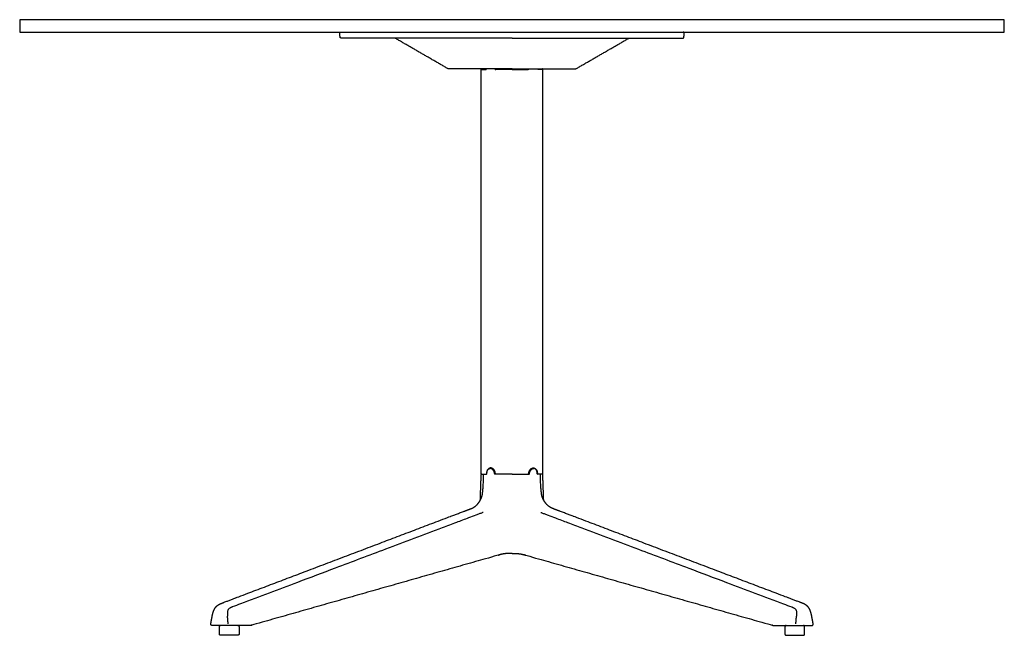
# Model space of a CAD drawing. Units: millimetres. Extents: x -471 to 1868, y -471 to 1341.
# Drawn here: x -400 to 400, y 841 to 1341 of the extents above; entities that cross this region are included whole.
import ezdxf

# ---------------------------------------------------------------- set-up
doc = ezdxf.new("R2010")
doc.units = ezdxf.units.MM
doc.header["$MEASUREMENT"] = 0
doc.layers.add('Plank_MisterX_9511-51_2D', color=7, linetype='Continuous')

msp = doc.modelspace()

# ---------------------------------------------------------------- linework, layer by layer
at = {"layer": 'Plank_MisterX_9511-51_2D'}
for p, q in [((0, 1326.45), (-138.68, 1326.45)), ((0, 1326.45), (138.68, 1326.45)), ((-25, 1251.92), (-25, 1301.45)), ((25, 1251.92), (25, 1301.45)), ((-24, 972.38), (-20.66, 972.38)), ((0, 972.38), (-4.95, 972.38)), ((0, 972.38), (4.95, 972.38)), ((24, 972.38), (20.66, 972.38))]:
    msp.add_line(p, q, dxfattribs=at)
for points in [[(-12.86, 972.38), (-13.85, 972.38)], [(12.86, 972.38), (13.85, 972.38)]]:
    msp.add_lwpolyline(points, dxfattribs=at)
for centre, start, end in [((-13.69, 972.89), 185.26188, 252.28704), ((13.69, 972.89), 287.71296, 354.73812)]:
    msp.add_arc(centre, 0.532, start, end, dxfattribs=at)
for points, degree in [([(0, 1341.45), (-200, 1341.45), (-400, 1341.45)], 2), ([(-400, 1341.45), (-400, 1336.45), (-400, 1331.45)], 2), ([(400, 1341.45), (200, 1341.45), (0, 1341.45)], 2), ([(400, 1331.45), (400, 1336.45), (400, 1341.45)], 2), ([(-400, 1331.45), (-200, 1331.45), (0, 1331.45)], 2), ([(-139.68, 1327.35), (-139.84, 1328.85), (-139.99, 1330.35)], 2), ([(0, 1331.45), (200, 1331.45), (400, 1331.45)], 2), ([(139.68, 1327.35), (139.84, 1328.85), (139.99, 1330.35)], 2), ([(-52.16, 1301.72), (-73.35, 1313.95), (-94.54, 1326.18)], 2), ([(52.16, 1301.72), (73.35, 1313.95), (94.54, 1326.18)], 2), ([(-52.16, 1301.72), (-52.16, 1301.72), (-52.16, 1301.72)], 2), ([(0, 1301.45), (-17.05, 1301.45), (-34.11, 1301.45), (-51.16, 1301.45)], 3), ([(0, 1300.95), (-6.56, 1300.95), (-13.12, 1300.95)], 2), ([(0, 1301.45), (17.05, 1301.45), (34.11, 1301.45), (51.16, 1301.45)], 3), ([(0, 1300.95), (6.56, 1300.95), (13.12, 1300.95)], 2), ([(52.16, 1301.72), (52.16, 1301.72), (52.16, 1301.72)], 2), ([(-25, 972.88), (-25, 1112.4), (-25, 1251.92)], 2), ([(25, 972.88), (25, 1112.4), (25, 1251.92)], 2), ([(-17.27, 977.38), (-17.29, 977.38), (-17.32, 977.38), (-17.35, 977.38), (-17.37, 977.38), (-17.4, 977.38)], 5), ([(17.27, 977.38), (17.29, 977.38), (17.32, 977.38), (17.35, 977.38), (17.37, 977.38), (17.4, 977.38)], 5), ([(-25.01, 971.98), (-24.99, 972.09), (-24.94, 972.21), (-24.81, 972.32), (-24.69, 972.37), (-24.58, 972.38)], 5), ([(-12.62, 972.38), (-12.74, 972.38), (-12.86, 972.38)], 2), ([(-12.6, 972.38), (-12.61, 972.38), (-12.62, 972.38)], 2), ([(-12.43, 972.38), (-12.51, 972.38), (-12.6, 972.38)], 2), ([(-12.27, 972.38), (-12.35, 972.38), (-12.43, 972.38)], 2), ([(-12.26, 972.38), (-12.26, 972.38), (-12.27, 972.38)], 2), ([(-12.02, 972.38), (-12.14, 972.38), (-12.26, 972.38)], 2), ([(-11.91, 972.38), (-11.97, 972.38), (-12.02, 972.38)], 2), ([(-11.79, 972.38), (-11.85, 972.38), (-11.91, 972.38)], 2), ([(-11.63, 972.38), (-11.71, 972.38), (-11.79, 972.38)], 2), ([(-11.62, 972.38), (-11.62, 972.38), (-11.63, 972.38)], 2), ([(-11.39, 972.38), (-11.5, 972.38), (-11.62, 972.38)], 2), ([(-11.38, 972.38), (-11.38, 972.38), (-11.39, 972.38)], 2), ([(-11.13, 972.38), (-11.25, 972.38), (-11.38, 972.38)], 2), ([(-11.1, 972.38), (-11.11, 972.38), (-11.13, 972.38)], 2), ([(-10.92, 972.38), (-11.01, 972.38), (-11.1, 972.38)], 2), ([(-10.86, 972.38), (-10.89, 972.38), (-10.92, 972.38)], 2), ([(-10.61, 972.38), (-10.74, 972.38), (-10.86, 972.38)], 2), ([(-10.57, 972.38), (-10.59, 972.38), (-10.61, 972.38)], 2), ([(-10.39, 972.38), (-10.48, 972.38), (-10.57, 972.38)], 2), ([(-10.36, 972.38), (-10.38, 972.38), (-10.39, 972.38)], 2), ([(-10.1, 972.38), (-10.23, 972.38), (-10.36, 972.38)], 2), ([(-10.04, 972.38), (-10.07, 972.38), (-10.1, 972.38)], 2), ([(-9.86, 972.38), (-9.95, 972.38), (-10.04, 972.38)], 2), ([(-9.84, 972.38), (-9.85, 972.38), (-9.86, 972.38)], 2), ([(-9.59, 972.38), (-9.72, 972.38), (-9.84, 972.38)], 2), ([(-9.49, 972.38), (-9.54, 972.38), (-9.59, 972.38)], 2), ([(-9.31, 972.38), (-9.4, 972.38), (-9.49, 972.38)], 2), ([(-9.13, 972.38), (-9.22, 972.38), (-9.31, 972.38)], 2), ([(-9.31, 972.38), (-9.31, 972.38), (-9.31, 972.38)], 2), ([(-9.04, 972.38), (-9.08, 972.38), (-9.13, 972.38)], 2), ([(-8.85, 972.38), (-8.94, 972.38), (-9.04, 972.38)], 2), ([(-8.76, 972.38), (-8.8, 972.38), (-8.85, 972.38)], 2), ([(-8.75, 972.38), (-8.75, 972.38), (-8.76, 972.38)], 2), ([(-6.57, 972.38), (-6.62, 972.38), (-6.67, 972.38)], 2), ([(-6.49, 972.38), (-6.53, 972.38), (-6.57, 972.38)], 2), ([(-6.38, 972.38), (-6.43, 972.38), (-6.49, 972.38)], 2), ([(-6.19, 972.38), (-6.28, 972.38), (-6.38, 972.38)], 2), ([(-6.1, 972.38), (-6.14, 972.38), (-6.19, 972.38)], 2), ([(-5.91, 972.38), (-6, 972.38), (-6.1, 972.38)], 2), ([(-5.9, 972.38), (-5.9, 972.38), (-5.91, 972.38)], 2), ([(-5.71, 972.38), (-5.8, 972.38), (-5.9, 972.38)], 2), ([(-5.61, 972.38), (-5.66, 972.38), (-5.71, 972.38)], 2), ([(-5.41, 972.38), (-5.51, 972.38), (-5.61, 972.38)], 2), ([(-5.32, 972.38), (-5.37, 972.38), (-5.41, 972.38)], 2), ([(-5.13, 972.38), (-5.23, 972.38), (-5.32, 972.38)], 2), ([(-5.02, 972.38), (-5.07, 972.38), (-5.13, 972.38)], 2), ([(-4.95, 972.38), (-4.99, 972.38), (-5.02, 972.38)], 2), ([(4.95, 972.38), (4.99, 972.38), (5.02, 972.38)], 2), ([(5.02, 972.38), (5.07, 972.38), (5.13, 972.38)], 2), ([(5.13, 972.38), (5.23, 972.38), (5.32, 972.38)], 2), ([(5.32, 972.38), (5.37, 972.38), (5.41, 972.38)], 2), ([(5.41, 972.38), (5.51, 972.38), (5.61, 972.38)], 2), ([(5.61, 972.38), (5.66, 972.38), (5.71, 972.38)], 2), ([(5.71, 972.38), (5.8, 972.38), (5.9, 972.38)], 2), ([(5.9, 972.38), (5.9, 972.38), (5.91, 972.38)], 2), ([(5.91, 972.38), (6, 972.38), (6.1, 972.38)], 2), ([(6.1, 972.38), (6.14, 972.38), (6.19, 972.38)], 2), ([(6.19, 972.38), (6.28, 972.38), (6.38, 972.38)], 2), ([(6.38, 972.38), (6.43, 972.38), (6.49, 972.38)], 2), ([(6.49, 972.38), (6.53, 972.38), (6.57, 972.38)], 2), ([(6.57, 972.38), (6.62, 972.38), (6.67, 972.38)], 2), ([(8.75, 972.38), (8.75, 972.38), (8.76, 972.38)], 2), ([(8.76, 972.38), (8.8, 972.38), (8.85, 972.38)], 2), ([(8.85, 972.38), (8.94, 972.38), (9.04, 972.38)], 2), ([(9.04, 972.38), (9.08, 972.38), (9.13, 972.38)], 2), ([(9.13, 972.38), (9.22, 972.38), (9.31, 972.38)], 2), ([(9.31, 972.38), (9.31, 972.38), (9.31, 972.38)], 2), ([(9.31, 972.38), (9.4, 972.38), (9.49, 972.38)], 2), ([(9.49, 972.38), (9.54, 972.38), (9.59, 972.38)], 2), ([(9.59, 972.38), (9.72, 972.38), (9.84, 972.38)], 2), ([(9.84, 972.38), (9.85, 972.38), (9.86, 972.38)], 2), ([(9.86, 972.38), (9.95, 972.38), (10.04, 972.38)], 2), ([(10.04, 972.38), (10.07, 972.38), (10.1, 972.38)], 2), ([(10.1, 972.38), (10.23, 972.38), (10.36, 972.38)], 2), ([(10.36, 972.38), (10.38, 972.38), (10.39, 972.38)], 2), ([(10.39, 972.38), (10.48, 972.38), (10.57, 972.38)], 2), ([(10.57, 972.38), (10.59, 972.38), (10.61, 972.38)], 2), ([(10.61, 972.38), (10.74, 972.38), (10.86, 972.38)], 2), ([(10.86, 972.38), (10.89, 972.38), (10.92, 972.38)], 2), ([(10.92, 972.38), (11.01, 972.38), (11.1, 972.38)], 2), ([(11.1, 972.38), (11.11, 972.38), (11.13, 972.38)], 2), ([(11.13, 972.38), (11.25, 972.38), (11.38, 972.38)], 2), ([(11.38, 972.38), (11.38, 972.38), (11.39, 972.38)], 2), ([(11.39, 972.38), (11.5, 972.38), (11.62, 972.38)], 2), ([(11.62, 972.38), (11.62, 972.38), (11.63, 972.38)], 2), ([(11.63, 972.38), (11.71, 972.38), (11.79, 972.38)], 2), ([(11.79, 972.38), (11.85, 972.38), (11.91, 972.38)], 2), ([(11.91, 972.38), (11.97, 972.38), (12.02, 972.38)], 2), ([(12.02, 972.38), (12.14, 972.38), (12.26, 972.38)], 2), ([(12.26, 972.38), (12.26, 972.38), (12.27, 972.38)], 2), ([(12.27, 972.38), (12.35, 972.38), (12.43, 972.38)], 2), ([(12.43, 972.38), (12.51, 972.38), (12.6, 972.38)], 2), ([(12.6, 972.38), (12.61, 972.38), (12.62, 972.38)], 2), ([(12.62, 972.38), (12.74, 972.38), (12.86, 972.38)], 2), ([(25.01, 971.98), (24.99, 972.09), (24.94, 972.21), (24.81, 972.32), (24.69, 972.37), (24.58, 972.38)], 5), ([(-237.78, 842.45), (-237.78, 845.45), (-237.78, 848.45)], 2), ([(-221.78, 848.45), (-221.78, 845.45), (-221.78, 842.45)], 2), ([(221.78, 848.45), (221.78, 845.45), (221.78, 842.45)], 2), ([(237.78, 842.45), (237.78, 845.45), (237.78, 848.45)], 2), ([(-234.73, 841.45), (-235.76, 841.45), (-236.78, 841.45)], 2), ([(234.73, 841.45), (235.76, 841.45), (236.78, 841.45)], 2)]:
    msp.add_open_spline(points, degree=degree, dxfattribs=at)
for points, weights, degree, knots in [([(-139.99, 1330.35), (-140.04, 1330.79), (-139.74, 1331.12), (-139.45, 1331.45), (-139, 1331.45)], [1, 0.913545529998, 1, 0.913545529998, 1], 2, [0, 0, 0, 0.837758, 0.837758, 1.675516, 1.675516, 1.675516]), ([(139.99, 1330.35), (140.04, 1330.79), (139.74, 1331.12), (139.45, 1331.45), (139, 1331.45)], [1, 0.913545529998, 1, 0.913545529998, 1], 2, [0, 0, 0, 0.837758, 0.837758, 1.675516, 1.675516, 1.675516]), ([(0, 907.92), (-0.17, 907.92), (-0.33, 907.92), (-0.5, 907.92), (-1.11, 907.92), (-2.13, 907.93), (-3.94, 907.88), (-5.92, 907.73), (-7.87, 907.39), (-9.5, 906.99), (-10.37, 906.75), (-10.85, 906.61), (-77.7, 887.63), (-144.54, 868.65), (-211.39, 849.67), (-211.92, 849.52), (-212.46, 849.45), (-212.98, 849.45), (-219.06, 849.45), (-225.14, 849.45), (-231.22, 849.45), (-232.47, 849.45), (-233.73, 849.45), (-234.98, 849.45), (-236.51, 849.45), (-238.04, 849.45), (-239.56, 849.45), (-240.76, 849.45), (-241.95, 849.45), (-243.14, 849.45), (-243.35, 849.45), (-243.57, 849.45), (-243.78, 849.45), (-244.09, 849.45), (-244.36, 849.58), (-244.55, 849.81), (-244.74, 850.05), (-244.82, 850.34), (-244.76, 850.64), (-244.69, 851.01), (-244.46, 852.22), (-244.18, 853.76), (-243.87, 855.42), (-243.66, 856.47), (-243.52, 857.18), (-243.48, 857.4), (-243.35, 858.06), (-243.08, 859.29), (-242.56, 860.99), (-241.95, 862.44), (-241.24, 863.69), (-240.39, 864.77), (-239.38, 865.69), (-238.19, 866.49), (-237.31, 866.92), (-236.84, 867.13), (-236.59, 867.24), (-236.34, 867.34), (-236.11, 867.43), (-235.99, 867.47), (-235.87, 867.52), (-235.75, 867.56), (-235.46, 867.67), (-233.97, 868.24), (-223.4, 872.25), (-169.09, 892.84), (-107.31, 916.28), (-51.28, 937.53), (-38.87, 942.23), (-34.72, 943.81), (-33.68, 944.2), (-33.06, 944.44), (-32.84, 944.52), (-32.57, 944.63), (-32.08, 944.87), (-31.1, 945.38), (-29.95, 946.14), (-28.66, 947.24), (-27.46, 948.56), (-26.38, 950.08), (-25.59, 951.48), (-25.04, 952.67), (-24.68, 953.57), (-24.43, 954.32), (-24.28, 954.88), (-24.22, 955.08), (-24.2, 955.21)], [1, 1, 1, 1, 1, 1, 1, 1, 1, 1, 1, 1, 0.999999998564, 0.999999998564, 1, 0.993867004327, 0.993867004327, 1, 1, 1, 1, 1, 1, 1, 1, 1, 1, 1, 1, 1, 1, 1, 1, 0.936787578125, 0.936787578125, 1, 0.936787578125, 0.936787578125, 1, 1, 1, 1, 1, 1, 1, 1, 1, 1, 1, 1, 1, 1, 1, 1, 1, 1, 0.999828181226, 0.999828181226, 1, 0.999999609079, 0.999999609079, 1, 1, 1, 1, 1, 1, 1, 1, 1, 1, 1, 1, 1, 1, 1, 1, 1, 1, 1, 1, 1, 1, 1, 1, 1, 1], 3, [-0.49823, -0.49823, -0.49823, -0.49823, 0, 0, 0, 1.842824, 3.05243, 5.429032, 7.80052, 8.973747, 10.471595, 10.471595, 10.471595, 218.932555, 218.932555, 218.932555, 220.509541, 220.509541, 220.509541, 238.748643, 238.748643, 238.748643, 242.479446, 242.479446, 242.479446, 247.059627, 247.059627, 247.059627, 250.638023, 250.638023, 250.638023, 251.26728, 251.26728, 251.26728, 252.1453, 252.1453, 252.1453, 253.02332, 253.02332, 253.02332, 254.1735, 256.699804, 257.722529, 259.235662, 259.902807, 259.902807, 259.902807, 261.929524, 263.67865, 265.229778, 266.650415, 267.984126, 269.329387, 270.738609, 272.267356, 272.267356, 272.267356, 273.014112, 273.014112, 273.014112, 273.401922, 273.401922, 273.401922, 274.317332, 278.183618, 307.314557, 448.577054, 476.410625, 487.078697, 488.401067, 489.721642, 490.410429, 490.410429, 490.410429, 491.300553, 492.095163, 493.731495, 495.425789, 497.181683, 499.066476, 501.002402, 502.002725, 503.001464, 503.91112, 504.35208, 504.745835, 504.745835, 504.745835, 504.745835]), ([(0, 907.92), (0.17, 907.92), (0.33, 907.92), (0.5, 907.92), (1.11, 907.92), (2.13, 907.93), (3.94, 907.88), (5.92, 907.73), (7.87, 907.39), (9.5, 906.99), (10.37, 906.75), (10.85, 906.61), (77.7, 887.63), (144.54, 868.65), (211.39, 849.67), (211.92, 849.52), (212.46, 849.45), (212.98, 849.45), (219.06, 849.45), (225.14, 849.45), (231.22, 849.45), (232.47, 849.45), (233.73, 849.45), (234.98, 849.45), (236.51, 849.45), (238.04, 849.45), (239.56, 849.45), (240.76, 849.45), (241.95, 849.45), (243.14, 849.45), (243.35, 849.45), (243.57, 849.45), (243.78, 849.45), (244.09, 849.45), (244.36, 849.58), (244.55, 849.81), (244.74, 850.05), (244.82, 850.34), (244.76, 850.64), (244.69, 851.01), (244.46, 852.22), (244.18, 853.76), (243.87, 855.42), (243.66, 856.47), (243.52, 857.18), (243.48, 857.4), (243.35, 858.06), (243.08, 859.29), (242.56, 860.99), (241.95, 862.44), (241.24, 863.69), (240.39, 864.77), (239.38, 865.69), (238.19, 866.49), (237.31, 866.92), (236.84, 867.13), (236.59, 867.24), (236.34, 867.34), (236.11, 867.43), (235.99, 867.47), (235.87, 867.52), (235.75, 867.56), (235.46, 867.67), (233.97, 868.24), (223.4, 872.25), (169.09, 892.84), (107.31, 916.28), (51.28, 937.53), (38.87, 942.23), (34.72, 943.81), (33.68, 944.2), (33.06, 944.44), (32.84, 944.52), (32.57, 944.63), (32.08, 944.87), (31.1, 945.38), (29.95, 946.14), (28.66, 947.24), (27.46, 948.56), (26.38, 950.08), (25.59, 951.48), (25.04, 952.67), (24.68, 953.57), (24.43, 954.32), (24.28, 954.88), (24.22, 955.08), (24.2, 955.21)], [1, 1, 1, 1, 1, 1, 1, 1, 1, 1, 1, 1, 0.999999998564, 0.999999998564, 1, 0.993867004327, 0.993867004327, 1, 1, 1, 1, 1, 1, 1, 1, 1, 1, 1, 1, 1, 1, 1, 1, 0.936787578125, 0.936787578125, 1, 0.936787578125, 0.936787578125, 1, 1, 1, 1, 1, 1, 1, 1, 1, 1, 1, 1, 1, 1, 1, 1, 1, 1, 0.999828181226, 0.999828181226, 1, 0.999999609079, 0.999999609079, 1, 1, 1, 1, 1, 1, 1, 1, 1, 1, 1, 1, 1, 1, 1, 1, 1, 1, 1, 1, 1, 1, 1, 1, 1, 1], 3, [-0.49823, -0.49823, -0.49823, -0.49823, 0, 0, 0, 1.842824, 3.05243, 5.429032, 7.80052, 8.973747, 10.471595, 10.471595, 10.471595, 218.932555, 218.932555, 218.932555, 220.509541, 220.509541, 220.509541, 238.748643, 238.748643, 238.748643, 242.479446, 242.479446, 242.479446, 247.059627, 247.059627, 247.059627, 250.638023, 250.638023, 250.638023, 251.26728, 251.26728, 251.26728, 252.1453, 252.1453, 252.1453, 253.02332, 253.02332, 253.02332, 254.1735, 256.699804, 257.722529, 259.235662, 259.902807, 259.902807, 259.902807, 261.929524, 263.67865, 265.229778, 266.650415, 267.984126, 269.329387, 270.738609, 272.267356, 272.267356, 272.267356, 273.014112, 273.014112, 273.014112, 273.401922, 273.401922, 273.401922, 274.317332, 278.183618, 307.314557, 448.577054, 476.410625, 487.078697, 488.401067, 489.721642, 490.410429, 490.410429, 490.410429, 491.300553, 492.095163, 493.731495, 495.425789, 497.181683, 499.066476, 501.002402, 502.002725, 503.001464, 503.91112, 504.35208, 504.745835, 504.745835, 504.745835, 504.745835])]:
    msp.add_rational_spline(points, weights, degree=degree, knots=knots, dxfattribs=at)
for points, weights in [([(-138.68, 1326.45), (-139.59, 1326.45), (-139.68, 1327.35)], [1, 0.74316332998, 1]), ([(-94.54, 1326.18), (-94.97, 1326.43), (-95.47, 1326.45)], [1, 0.970121155676, 1]), ([(94.54, 1326.18), (94.97, 1326.43), (95.47, 1326.45)], [1, 0.970121155676, 1]), ([(138.68, 1326.45), (139.59, 1326.45), (139.68, 1327.35)], [1, 0.74316332998, 1]), ([(-51.16, 1301.45), (-51.7, 1301.45), (-52.16, 1301.72)], [1, 0.965985636293, 1]), ([(-25, 1300.95), (-25, 1301.45), (-24.5, 1301.45)], [1, 0.707247107561, 1]), ([(-20.91, 1301.44), (-20.9, 1301.45), (-20.89, 1301.45)], [1, 0.99545558665, 1]), ([(20.91, 1301.44), (20.9, 1301.45), (20.89, 1301.45)], [1, 0.99545558665, 1]), ([(25, 1300.95), (25, 1301.45), (24.5, 1301.45)], [1, 0.707247107561, 1]), ([(51.16, 1301.45), (51.7, 1301.45), (52.16, 1301.72)], [1, 0.965985636293, 1]), ([(-25.74, 951.25), (-25.38, 961.56), (-25.02, 971.88)], [1, 0.999999998491, 1]), ([(-25.02, 971.88), (-25.02, 971.93), (-25.01, 971.98)], [1, 0.99801217504, 1]), ([(-24.53, 972.38), (-25, 972.4), (-25, 972.88)], [1, 0.724782848621, 1]), ([(-20.66, 972.38), (-20.58, 972.6), (-20.56, 972.84)], [1, 0.99013878838, 1]), ([(-6.67, 972.38), (-7.71, 972.38), (-8.75, 972.38)], [1, 0.999999988183, 1]), ([(6.67, 972.38), (7.71, 972.38), (8.75, 972.38)], [1, 0.999999988183, 1]), ([(20.66, 972.38), (20.58, 972.6), (20.56, 972.84)], [1, 0.99013878838, 1]), ([(24.53, 972.38), (25, 972.4), (25, 972.88)], [1, 0.724782848621, 1]), ([(25.02, 971.88), (25.02, 971.93), (25.01, 971.98)], [1, 0.99801217504, 1]), ([(25.74, 951.25), (25.38, 961.56), (25.02, 971.88)], [1, 0.999999998491, 1]), ([(-23.43, 941.3), (-23.43, 941.29), (-23.43, 941.27)], [1, 0.999999999802, 1]), ([(23.43, 941.3), (23.43, 941.29), (23.43, 941.27)], [1, 0.999999999802, 1]), ([(-230.59, 850.65), (-230.88, 853.76), (-231.14, 856.87)], [1, 0.999990245806, 1]), ([(230.59, 850.65), (230.88, 853.76), (231.14, 856.87)], [1, 0.999990245806, 1]), ([(-237.78, 848.45), (-237.78, 849.42), (-236.81, 849.45)], [0.999999999998, 0.717884669563, 1]), ([(-222.76, 849.45), (-221.78, 849.43), (-221.78, 848.45)], [1, 0.713999800231, 1]), ([(222.76, 849.45), (221.78, 849.43), (221.78, 848.45)], [1, 0.713999800231, 1]), ([(237.78, 848.45), (237.78, 849.42), (236.81, 849.45)], [0.999999999998, 0.717884669563, 1]), ([(-236.78, 841.45), (-237.78, 841.45), (-237.78, 842.45)], [1, 0.707107247265, 0.999999999951]), ([(-221.78, 842.45), (-221.78, 841.45), (-222.78, 841.45)], [1, 0.707110224555, 1]), ([(221.78, 842.45), (221.78, 841.45), (222.78, 841.45)], [1, 0.707110224555, 1]), ([(236.78, 841.45), (237.78, 841.45), (237.78, 842.45)], [1, 0.707107247265, 0.999999999951])]:
    msp.add_rational_spline(points, weights, degree=2, dxfattribs=at)
for points, knots in [([(-25, 1300.95), (-25, 1300.95), (-24.74, 1300.95), (-23.52, 1300.95), (-22.12, 1300.95), (-21.28, 1300.95)], [13.650135, 13.650135, 13.650135, 13.650135, 17.898911, 22.502865, 27.183998, 27.183998, 27.183998, 27.183998]), ([(-21.28, 1300.95), (-21.19, 1300.95), (-21.02, 1301.02), (-20.83, 1301.23), (-20.75, 1301.39), (-20.73, 1301.45)], [-0.116331, -0.116331, -0.116331, -0.116331, 0.4021, 0.830384, 1.04124, 1.04124, 1.04124, 1.04124]), ([(-13.97, 1301.45), (-13.94, 1301.4), (-13.82, 1301.24), (-13.54, 1301.02), (-13.27, 1300.95), (-13.12, 1300.95)], [0.611594, 0.611594, 0.611594, 0.611594, 0.819441, 1.246257, 1.769167, 1.769167, 1.769167, 1.769167]), ([(13.97, 1301.45), (13.94, 1301.4), (13.82, 1301.24), (13.54, 1301.02), (13.27, 1300.95), (13.12, 1300.95)], [0.611594, 0.611594, 0.611594, 0.611594, 0.819441, 1.246257, 1.769167, 1.769167, 1.769167, 1.769167]), ([(21.28, 1300.95), (21.19, 1300.95), (21.02, 1301.02), (20.83, 1301.23), (20.75, 1301.39), (20.73, 1301.45)], [-0.116331, -0.116331, -0.116331, -0.116331, 0.4021, 0.830384, 1.04124, 1.04124, 1.04124, 1.04124]), ([(25, 1300.95), (25, 1300.95), (24.74, 1300.95), (23.52, 1300.95), (22.12, 1300.95), (21.28, 1300.95)], [13.650135, 13.650135, 13.650135, 13.650135, 17.898911, 22.502865, 27.183998, 27.183998, 27.183998, 27.183998]), ([(-17.4, 977.38), (-17.62, 977.37), (-18.05, 977.31), (-18.66, 977.06), (-19.21, 976.65), (-19.69, 976.11), (-20.09, 975.44), (-20.39, 974.66), (-20.6, 973.8), (-20.67, 973.19), (-20.69, 972.88)], [-6.124797, -6.124797, -6.124797, -6.124797, -5.470673, -4.815106, -4.151135, -3.433847, -2.662782, -1.819114, -0.933419, 0, 0, 0, 0]), ([(-20.56, 972.84), (-20.55, 973.12), (-20.48, 973.68), (-20.29, 974.47), (-20.02, 975.17), (-19.67, 975.77), (-19.25, 976.26), (-18.75, 976.63), (-18.22, 976.84), (-17.85, 976.88), (-17.68, 976.88)], [0, 0, 0, 0, 0.857379, 1.682257, 2.423669, 3.11515, 3.757523, 4.360402, 4.941266, 5.463216, 5.463216, 5.463216, 5.463216]), ([(-14.22, 972.84), (-14.22, 972.9), (-14.24, 973.03), (-14.27, 973.29), (-14.36, 973.73), (-14.56, 974.35), (-14.9, 975.05), (-15.34, 975.67), (-15.85, 976.18), (-16.43, 976.57), (-17.05, 976.82), (-17.48, 976.88), (-17.68, 976.88)], [0, 0, 0, 0, 0.196318, 0.392214, 0.782252, 1.551843, 2.339881, 3.097452, 3.817593, 4.496176, 5.19438, 5.793133, 5.793133, 5.793133, 5.793133]), ([(-13.53, 973), (-13.56, 973.29), (-13.66, 973.85), (-13.93, 974.65), (-14.31, 975.38), (-14.79, 976.04), (-15.34, 976.59), (-15.96, 977.02), (-16.6, 977.3), (-17.05, 977.37), (-17.27, 977.38)], [0, 0, 0, 0, 0.8552, 1.697628, 2.530971, 3.331573, 4.122547, 4.87095, 5.573231, 6.223989, 6.223989, 6.223989, 6.223989]), ([(13.53, 973), (13.56, 973.29), (13.66, 973.85), (13.93, 974.65), (14.31, 975.38), (14.79, 976.04), (15.34, 976.59), (15.96, 977.02), (16.6, 977.3), (17.05, 977.37), (17.27, 977.38)], [0, 0, 0, 0, 0.8552, 1.697628, 2.530971, 3.331573, 4.122547, 4.87095, 5.573231, 6.223989, 6.223989, 6.223989, 6.223989]), ([(14.22, 972.84), (14.22, 972.9), (14.24, 973.03), (14.27, 973.29), (14.36, 973.73), (14.56, 974.35), (14.9, 975.05), (15.34, 975.67), (15.85, 976.18), (16.43, 976.57), (17.05, 976.82), (17.48, 976.88), (17.68, 976.88)], [0, 0, 0, 0, 0.196318, 0.392214, 0.782252, 1.551843, 2.339881, 3.097452, 3.817593, 4.496176, 5.19438, 5.793133, 5.793133, 5.793133, 5.793133]), ([(17.4, 977.38), (17.62, 977.37), (18.05, 977.31), (18.66, 977.06), (19.21, 976.65), (19.69, 976.11), (20.09, 975.44), (20.39, 974.66), (20.6, 973.8), (20.67, 973.19), (20.69, 972.88)], [-6.124797, -6.124797, -6.124797, -6.124797, -5.470673, -4.815106, -4.151135, -3.433847, -2.662782, -1.819114, -0.933419, 0, 0, 0, 0]), ([(20.56, 972.84), (20.55, 973.12), (20.48, 973.68), (20.29, 974.47), (20.02, 975.17), (19.67, 975.77), (19.25, 976.26), (18.75, 976.63), (18.22, 976.84), (17.85, 976.88), (17.68, 976.88)], [0, 0, 0, 0, 0.857379, 1.682257, 2.423669, 3.11515, 3.757523, 4.360402, 4.941266, 5.463216, 5.463216, 5.463216, 5.463216]), ([(-24.58, 972.38), (-24.57, 972.38), (-24.55, 972.38), (-24.36, 972.38), (-24.17, 972.38), (-24, 972.38)], [0, 0, 0, 0, 0.0305341, 0.0667474, 0.5875738, 0.5875738, 0.5875738, 0.5875738]), ([(-24.2, 955.21), (-24.02, 956.23), (-23.71, 958.49), (-23.41, 962.27), (-23.26, 965.86), (-23.18, 969.15), (-23.16, 970.93), (-23.15, 971.88)], [-16.717963, -16.717963, -16.717963, -16.717963, -13.621774, -9.866329, -5.340065, -2.846057, 0, 0, 0, 0]), ([(-20.81, 972.44), (-20.82, 972.43), (-20.83, 972.42), (-20.84, 972.4), (-20.85, 972.39), (-20.86, 972.38), (-20.86, 972.38)], [-0.0906505, -0.0906505, -0.0906505, -0.0906505, -0.06395558, -0.03875862, -0.01604524, -0.01514702, -0.01514702, -0.01514702, -0.01514702]), ([(-20.69, 972.88), (-20.7, 972.8), (-20.72, 972.68), (-20.76, 972.55), (-20.79, 972.48), (-20.81, 972.45), (-20.81, 972.44)], [-0.4627214, -0.4627214, -0.4627214, -0.4627214, -0.2145926, -0.0971931, -0.0466187, 0, 0, 0, 0]), ([(-12.86, 972.38), (-12.9, 972.38), (-12.99, 972.39), (-13.15, 972.44), (-13.32, 972.55), (-13.47, 972.76), (-13.52, 972.92), (-13.53, 973)], [0, 0, 0, 0, 0.1208735, 0.2436047, 0.4895495, 0.7384617, 0.9899386, 0.9899386, 0.9899386, 0.9899386]), ([(12.86, 972.38), (12.9, 972.38), (12.99, 972.39), (13.15, 972.44), (13.32, 972.55), (13.47, 972.76), (13.52, 972.92), (13.53, 973)], [0, 0, 0, 0, 0.1208735, 0.2436047, 0.4895495, 0.7384617, 0.9899386, 0.9899386, 0.9899386, 0.9899386]), ([(20.69, 972.88), (20.7, 972.8), (20.72, 972.68), (20.76, 972.55), (20.79, 972.48), (20.81, 972.45), (20.81, 972.44)], [-0.4627214, -0.4627214, -0.4627214, -0.4627214, -0.2145926, -0.0971931, -0.0466187, 0, 0, 0, 0]), ([(20.81, 972.44), (20.82, 972.43), (20.83, 972.42), (20.84, 972.4), (20.85, 972.39), (20.86, 972.38), (20.86, 972.38)], [-0.0906505, -0.0906505, -0.0906505, -0.0906505, -0.06395558, -0.03875862, -0.01604524, -0.01514702, -0.01514702, -0.01514702, -0.01514702]), ([(24.2, 955.21), (24.02, 956.23), (23.71, 958.49), (23.41, 962.27), (23.26, 965.86), (23.18, 969.15), (23.16, 970.93), (23.15, 971.88)], [-16.717963, -16.717963, -16.717963, -16.717963, -13.621774, -9.866329, -5.340065, -2.846057, 0, 0, 0, 0]), ([(24.58, 972.38), (24.57, 972.38), (24.55, 972.38), (24.36, 972.38), (24.17, 972.38), (24, 972.38)], [0, 0, 0, 0, 0.0305341, 0.0667474, 0.5875738, 0.5875738, 0.5875738, 0.5875738]), ([(-23.43, 941.27), (-23.73, 941.16), (-24.4, 940.9), (-25.46, 940.5), (-27.13, 939.87), (-30.4, 938.64), (-36.58, 936.31), (-45.69, 932.88), (-68.17, 924.41), (-100.98, 912.06), (-140.17, 897.3), (-179.46, 882.49), (-207.35, 871.97), (-225.19, 865.25), (-227.64, 864.33), (-227.86, 864.24), (-227.92, 864.22)], [0, 0, 0, 0, 0.982071, 2.134474, 3.415489, 6.318495, 12.637266, 23.224834, 35.52023, 84.694511, 128.396725, 161.167818, 210.671875, 217.799512, 218.354585, 218.525235, 218.525235, 218.525235, 218.525235]), ([(23.43, 941.27), (23.73, 941.16), (24.4, 940.9), (25.46, 940.5), (27.13, 939.87), (30.4, 938.64), (36.58, 936.31), (45.69, 932.88), (68.17, 924.41), (100.98, 912.06), (140.17, 897.3), (179.46, 882.49), (207.35, 871.97), (225.19, 865.25), (227.64, 864.33), (227.86, 864.24), (227.92, 864.22)], [0, 0, 0, 0, 0.982071, 2.134474, 3.415489, 6.318495, 12.637266, 23.224834, 35.52023, 84.694511, 128.396725, 161.167818, 210.671875, 217.799512, 218.354585, 218.525235, 218.525235, 218.525235, 218.525235]), ([(-227.92, 864.22), (-228.1, 864.15), (-228.45, 864.01), (-229.09, 863.7), (-229.76, 863.28), (-230.3, 862.77), (-230.63, 862.31), (-230.89, 861.79), (-231.06, 861.2), (-231.18, 860.52), (-231.25, 859.7), (-231.26, 858.77), (-231.22, 857.91), (-231.18, 857.34), (-231.16, 857.04), (-231.14, 856.87)], [0, 0, 0, 0, 0.594337, 1.143268, 2.109786, 2.960316, 3.379242, 3.787506, 4.708175, 5.218124, 5.829762, 7.203014, 7.993349, 8.406224, 8.915582, 8.915582, 8.915582, 8.915582]), ([(227.92, 864.22), (228.1, 864.15), (228.45, 864.01), (229.09, 863.7), (229.76, 863.28), (230.3, 862.77), (230.63, 862.31), (230.89, 861.79), (231.06, 861.2), (231.18, 860.52), (231.25, 859.7), (231.26, 858.77), (231.22, 857.91), (231.18, 857.34), (231.16, 857.04), (231.14, 856.87)], [0, 0, 0, 0, 0.594337, 1.143268, 2.109786, 2.960316, 3.379242, 3.787506, 4.708175, 5.218124, 5.829762, 7.203014, 7.993349, 8.406224, 8.915582, 8.915582, 8.915582, 8.915582]), ([(-222.78, 841.45), (-222.78, 841.45), (-226.77, 841.45), (-230.75, 841.45), (-234.73, 841.45)], [0, 0, 0, 0, 0.000946, 11.950258, 11.950258, 11.950258, 11.950258]), ([(222.78, 841.45), (222.78, 841.45), (226.77, 841.45), (230.75, 841.45), (234.73, 841.45)], [0, 0, 0, 0, 0.000946, 11.950258, 11.950258, 11.950258, 11.950258])]:
    msp.add_open_spline(points, degree=3, knots=knots, dxfattribs=at)

doc.saveas('drawing.dxf')
